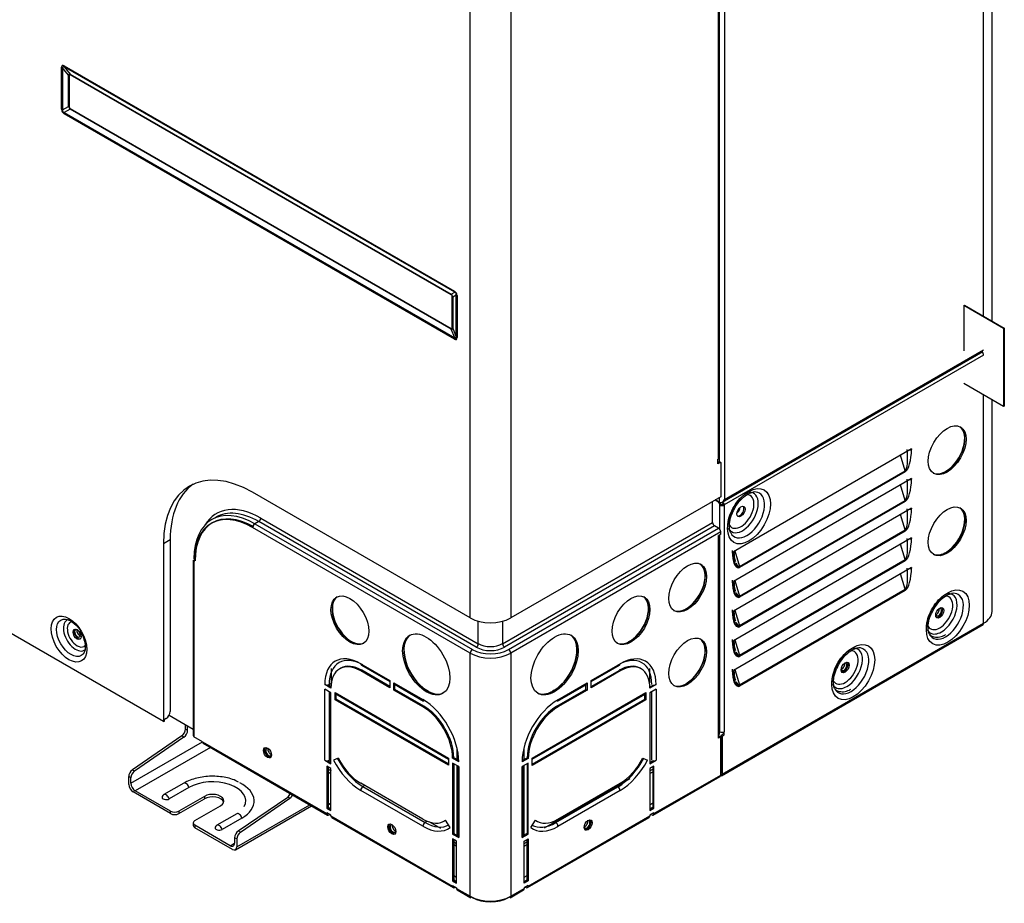
# Model space of a CAD drawing. Units: millimetres. Extents: x 0 to 8609, y 0 to 6140.
# Drawn here: x 4244 to 4538, y 4182 to 4446 of the extents above; entities that cross this region are included whole.
import ezdxf

# ---------------------------------------------------------------- set-up
doc = ezdxf.new("R2010")
doc.units = ezdxf.units.MM
doc.layers.add('LG-Product', color=3, linetype='CONTINUOUS')

msp = doc.modelspace()

# ---------------------------------------------------------------- linework, layer by layer
at = {"layer": 'LG-Product'}
for p, q in [((4534.65, 4355.74), (4534.65, 5006.25)), ((4532.14, 4357.18), (4532.14, 5002.75)), ((4453.14, 4314.86), (4453.14, 4957.98)), ((4453.19, 4313.66), (4453.19, 4958.01)), ((4454.65, 4958.01), (4454.65, 4302.35)), ((4452.87, 4314.49), (4452.87, 4957.08)), ((4378.61, 4266.95), (4378.61, 4921.2)), ((4390.73, 4921.2), (4390.73, 4266.95)), ((4256.45, 4419.03), (4256.45, 4431.59)), ((4258.5, 4429.24), (4256.76, 4431.45)), ((4256.76, 4431.45), (4256.76, 4418.89)), ((4257.22, 4432.03), (4373.95, 4364.64)), ((4257.25, 4431.73), (4258.99, 4429.53)), ((4373.98, 4364.34), (4257.25, 4431.73)), ((4258.5, 4419.9), (4258.5, 4429.24)), ((4258.72, 4429.15), (4258.72, 4419.8)), ((4258.99, 4429.53), (4372.94, 4363.74)), ((4372.96, 4363.53), (4259.01, 4429.31)), ((4256.76, 4418.89), (4258.5, 4419.9)), ((4258.99, 4419.05), (4257.25, 4418.05)), ((4372.94, 4353.26), (4258.99, 4419.05)), ((4259.01, 4419.29), (4372.96, 4353.5)), ((4373.95, 4350.32), (4257.22, 4417.71)), ((4257.25, 4418.05), (4373.98, 4350.66)), ((4372.94, 4363.74), (4373.98, 4364.34)), ((4374.47, 4363.49), (4373.42, 4362.89)), ((4374.47, 4350.94), (4374.47, 4363.49)), ((4374.71, 4363.32), (4374.71, 4350.76)), ((4373.25, 4353.67), (4373.25, 4363.02)), ((4373.42, 4362.89), (4373.42, 4353.54)), ((4526.2, 4360.38), (4526.4, 4360.49)), ((4526.2, 4360.38), (4526.2, 4346.81)), ((4538.12, 4353.49), (4526.2, 4360.38)), ((4526.4, 4360.49), (4538.32, 4353.61)), ((4373.98, 4350.66), (4372.94, 4353.26)), ((4373.42, 4353.54), (4374.47, 4350.94)), ((4538.32, 4353.61), (4538.12, 4353.49)), ((4538.12, 4353.49), (4538.12, 4330.17)), ((4538.32, 4353.61), (4538.32, 4330.28)), ((4453.92, 4301.59), (4531.93, 4346.62)), ((4532.14, 4345.51), (4454.57, 4300.72)), ((4454.65, 4302.35), (4532.14, 4347.09)), ((4538.12, 4330.17), (4526.2, 4337.05)), ((4532.14, 4265.36), (4532.14, 4333.62)), ((4534.65, 4268.86), (4534.65, 4332.17)), ((4538.32, 4330.28), (4538.12, 4330.17)), ((4510.56, 4317.47), (4457.31, 4286.72)), ((4510.56, 4317.47), (4510.56, 4317.3)), ((4452.87, 4314.49), (4452.71, 4314.4)), ((4452.71, 4313), (4452.71, 4314.4)), ((4452.71, 4313.42), (4453.15, 4313.67)), ((4453.52, 4313.46), (4452.71, 4313)), ((4453.15, 4313.67), (4453.52, 4313.46)), ((4453.52, 4313.46), (4453.52, 4303.2)), ((4508.66, 4310.96), (4507.28, 4315.57)), ((4523.59, 4313.08), (4523.5, 4313.12)), ((4523.91, 4313.64), (4523.99, 4313.59)), ((4459.12, 4282.37), (4508.66, 4310.96)), ((4508.7, 4310.65), (4459.17, 4282.05)), ((4520.35, 4310.59), (4520.39, 4310.53)), ((4520.52, 4310.63), (4520.6, 4310.59)), ((4521.13, 4310.98), (4521.21, 4310.94)), ((4522.68, 4312.11), (4522.6, 4312.15)), ((4522.92, 4312.34), (4522.84, 4312.39)), ((4510.56, 4308.6), (4457.31, 4277.86)), ((4510.56, 4308.6), (4510.56, 4308.44)), ((4378.61, 4266.95), (4313.56, 4304.51)), ((4508.66, 4302.1), (4507.28, 4306.71)), ((4453.52, 4303.2), (4390.73, 4266.95)), ((4451.09, 4295.5), (4451.09, 4301.8)), ((4452.63, 4301.84), (4451.89, 4302.26)), ((4451.89, 4302.26), (4453.19, 4301.51)), ((4453.19, 4301.51), (4453.19, 4303.02)), ((4453.81, 4301.53), (4453.92, 4301.47)), ((4459.12, 4273.5), (4508.66, 4302.1)), ((4508.7, 4301.78), (4459.17, 4273.19)), ((4453.27, 4300.72), (4453.6, 4300.91)), ((4453.27, 4293.37), (4453.27, 4300.72)), ((4454.57, 4300.72), (4454.24, 4300.91)), ((4454.57, 4300.72), (4454.57, 4232.93)), ((4510.56, 4299.74), (4457.31, 4269)), ((4510.56, 4299.74), (4510.56, 4299.57)), ((4302.53, 4297.02), (4301.36, 4296.35)), ((4315.39, 4295.75), (4314.21, 4295.07)), ((4380.43, 4258.2), (4315.39, 4295.75)), ((4315.99, 4296.8), (4381.03, 4259.25)), ((4388.31, 4259.25), (4451.09, 4295.5)), ((4508.66, 4293.24), (4507.28, 4297.84)), ((4526.48, 4297.34), (4526.48, 4295.14)), ((4378.61, 4256.4), (4313.57, 4293.95)), ((4314.21, 4295.07), (4379.26, 4257.52)), ((4451.7, 4294.45), (4388.91, 4258.2)), ((4390.08, 4257.52), (4452.87, 4293.77)), ((4453.52, 4292.65), (4390.73, 4256.4)), ((4452.87, 4293.77), (4451.7, 4294.45)), ((4453.52, 4292), (4453.52, 4292.65)), ((4459.12, 4264.64), (4508.66, 4293.24)), ((4508.7, 4292.92), (4459.17, 4264.32)), ((4288.92, 4290.28), (4286.9, 4289.11)), ((4288.92, 4290.28), (4288.92, 4238.96)), ((4453.52, 4292), (4452.87, 4291.62)), ((4452.87, 4290.69), (4452.87, 4291.62)), ((4452.87, 4231.95), (4452.87, 4290.69)), ((4453.14, 4232.33), (4453.14, 4291.06)), ((4453.27, 4232.93), (4453.27, 4291.86)), ((4510.56, 4290.88), (4457.31, 4260.13)), ((4510.56, 4290.88), (4510.56, 4290.71)), ((4525.61, 4292.12), (4525.53, 4292.17)), ((4525.63, 4292.16), (4525.57, 4292.26)), ((4286.9, 4289.11), (4286.9, 4235.93)), ((4457.31, 4286.56), (4457.31, 4286.72)), ((4457.75, 4286.97), (4459.12, 4282.37)), ((4508.66, 4284.37), (4507.28, 4288.98)), ((4521.13, 4286.72), (4521.21, 4286.68)), ((4523.4, 4288.6), (4523.32, 4288.65)), ((4523.82, 4289.1), (4523.74, 4289.15)), ((4295.76, 4284.2), (4295.76, 4231.76)), ((4296.03, 4283.83), (4296.03, 4231.39)), ((4459.12, 4255.77), (4508.66, 4284.37)), ((4508.7, 4284.06), (4459.17, 4255.46)), ((4520.36, 4286.31), (4520.4, 4286.25)), ((4520.52, 4286.37), (4520.6, 4286.33)), ((4510.56, 4282.01), (4457.31, 4251.27)), ((4510.56, 4282.01), (4510.56, 4281.85)), ((4457.31, 4277.69), (4457.31, 4277.86)), ((4457.75, 4278.11), (4459.12, 4273.5)), ((4508.66, 4275.51), (4507.28, 4280.12)), ((4459.12, 4246.91), (4508.66, 4275.51)), ((4508.7, 4275.19), (4459.17, 4246.59)), ((4442.83, 4269.54), (4442.87, 4269.48)), ((4442.99, 4269.6), (4443.51, 4269.9)), ((4443.07, 4269.55), (4442.99, 4269.6)), ((4442.99, 4269.6), (4442.99, 4269.6)), ((4443.07, 4269.55), (4443.59, 4269.86)), ((4443.07, 4269.55), (4443.07, 4269.55)), ((4443.63, 4269.88), (4443.55, 4269.93)), ((4457.31, 4268.83), (4457.31, 4269)), ((4457.75, 4269.25), (4459.12, 4264.64)), ((4381.03, 4259.25), (4381.03, 4265.97)), ((4388.31, 4265.97), (4388.31, 4259.25)), ((4286.9, 4235.93), (4238.01, 4264.15)), ((4453.73, 4219.78), (4531.95, 4264.94)), ((4453.92, 4220.2), (4532.14, 4265.36)), ((4342.67, 4260.08), (4342.75, 4260.13)), ((4342.67, 4260.08), (4343.27, 4259.74)), ((4342.75, 4260.13), (4343.36, 4259.78)), ((4426.58, 4260.13), (4426.14, 4259.87)), ((4426.22, 4259.83), (4426.66, 4260.08)), ((4426.74, 4260.23), (4426.82, 4260.18)), ((4457.31, 4259.96), (4457.31, 4260.13)), ((4457.75, 4260.38), (4459.12, 4255.77)), ((4343.28, 4259.73), (4343.36, 4259.78)), ((4343.52, 4259.72), (4343.48, 4259.66)), ((4426.03, 4259.75), (4425.99, 4259.81)), ((4426.14, 4259.87), (4426.22, 4259.83)), ((4426.14, 4259.87), (4426.14, 4259.87)), ((4426.22, 4259.83), (4426.22, 4259.82)), ((4378.61, 4183.72), (4378.61, 4256.4)), ((4390.73, 4256.4), (4390.73, 4183.72)), ((4337.12, 4247.59), (4337.12, 4251.81)), ((4337.12, 4247.58), (4337.12, 4251.81)), ((4339.92, 4251.91), (4339.6, 4251.72)), ((4345.88, 4253.24), (4354.57, 4248.23)), ((4346.21, 4251.29), (4345.88, 4251.1)), ((4346.07, 4252.83), (4354.57, 4247.92)), ((4354.57, 4246.46), (4346.21, 4251.29)), ((4414.77, 4248.21), (4423.46, 4253.23)), ((4414.77, 4247.9), (4423.27, 4252.81)), ((4414.77, 4246.44), (4423.13, 4251.27)), ((4423.13, 4251.27), (4423.46, 4251.08)), ((4429.74, 4251.7), (4429.42, 4251.89)), ((4432.22, 4251.8), (4432.22, 4247.57)), ((4432.22, 4251.79), (4432.22, 4247.57)), ((4457.31, 4251.1), (4457.31, 4251.27)), ((4457.75, 4251.52), (4459.12, 4246.91)), ((4354.57, 4246.08), (4345.88, 4251.1)), ((4423.46, 4251.08), (4414.77, 4246.07)), ((4336.99, 4245.97), (4335.14, 4247.04)), ((4336.99, 4244.55), (4335.14, 4245.62)), ((4335.14, 4224.4), (4335.14, 4245.62)), ((4337, 4246.34), (4336.02, 4246.9)), ((4336.43, 4247.04), (4337.09, 4247.42)), ((4354.57, 4248.23), (4354.57, 4246.08)), ((4355.78, 4247.53), (4364.47, 4242.51)), ((4355.78, 4245.38), (4355.78, 4247.53)), ((4356.1, 4245.57), (4355.78, 4245.38)), ((4364.47, 4240.37), (4355.78, 4245.38)), ((4355.97, 4247.11), (4364.66, 4242.1)), ((4356.1, 4245.57), (4356.1, 4247.03)), ((4364.79, 4240.56), (4356.1, 4245.57)), ((4403.91, 4245.41), (4403.99, 4245.37)), ((4404.55, 4240.54), (4413.23, 4245.55)), ((4404.68, 4242.08), (4413.37, 4247.09)), ((4404.87, 4242.5), (4413.56, 4247.51)), ((4413.56, 4245.37), (4404.87, 4240.35)), ((4413.23, 4245.55), (4413.23, 4247.02)), ((4413.23, 4245.55), (4413.56, 4245.37)), ((4413.56, 4247.51), (4413.56, 4245.37)), ((4414.77, 4246.07), (4414.77, 4248.21)), ((4434.2, 4247.02), (4432.34, 4245.95)), ((4432.34, 4246.32), (4433.32, 4246.89)), ((4434.2, 4245.62), (4432.34, 4244.55)), ((4434.2, 4245.62), (4434.2, 4224.4)), ((4442.79, 4247.12), (4442.83, 4247.06)), ((4442.95, 4247.18), (4443.52, 4247.51)), ((4443.03, 4247.14), (4442.95, 4247.18)), ((4442.95, 4247.18), (4442.95, 4247.18)), ((4443.03, 4247.14), (4443.6, 4247.46)), ((4443.03, 4247.14), (4443.03, 4247.14)), ((4443.63, 4247.49), (4443.55, 4247.54)), ((4336.43, 4244.88), (4336.43, 4224.4)), ((4336.99, 4223.32), (4336.99, 4244.55)), ((4338.21, 4242.5), (4338.21, 4244.64)), ((4338.21, 4244.64), (4372.14, 4225.05)), ((4338.53, 4242.68), (4338.21, 4242.5)), ((4372.14, 4222.9), (4338.21, 4242.5)), ((4338.4, 4244.23), (4372.14, 4224.74)), ((4338.53, 4242.68), (4338.53, 4244.15)), ((4372.14, 4223.28), (4338.53, 4242.68)), ((4365.5, 4245.27), (4365.58, 4245.32)), ((4365.5, 4245.27), (4366.1, 4244.92)), ((4366.19, 4244.97), (4365.58, 4245.32)), ((4366.1, 4244.92), (4366.19, 4244.97)), ((4366.34, 4244.91), (4366.3, 4244.84)), ((4397.19, 4225), (4431.13, 4244.6)), ((4397.19, 4224.69), (4430.94, 4244.18)), ((4397.19, 4223.23), (4430.81, 4242.64)), ((4431.13, 4242.45), (4397.19, 4222.86)), ((4403.2, 4244.93), (4403.16, 4244.99)), ((4403.76, 4245.32), (4403.32, 4245.06)), ((4403.32, 4245.06), (4403.4, 4245.01)), ((4403.32, 4245.06), (4403.32, 4245.05)), ((4403.4, 4245.01), (4403.4, 4245.01)), ((4430.81, 4242.64), (4430.81, 4244.1)), ((4430.81, 4242.64), (4431.13, 4242.45)), ((4431.13, 4244.6), (4431.13, 4242.45)), ((4432.34, 4244.55), (4432.34, 4223.32)), ((4432.91, 4224.4), (4432.91, 4244.88)), ((4364.79, 4240.56), (4364.47, 4240.37)), ((4404.55, 4240.54), (4404.87, 4240.35)), ((4287.7, 4236.86), (4287.22, 4236.58)), ((4287.22, 4236.11), (4287.22, 4236.58)), ((4295.76, 4233.6), (4288.56, 4237.76)), ((4286.9, 4235.93), (4287.22, 4236.11)), ((4293.48, 4233.72), (4293.48, 4234.92)), ((4293.48, 4233.72), (4294.13, 4233.34)), ((4294.13, 4233.34), (4294.13, 4234.54)), ((4292.38, 4231.69), (4277.61, 4221.54)), ((4293.03, 4231.32), (4278.26, 4221.16)), ((4293.03, 4231.32), (4292.38, 4231.69)), ((4298.62, 4229.9), (4296.03, 4231.39)), ((4452.87, 4231.02), (4452.87, 4231.95)), ((4453.19, 4231.58), (4452.87, 4231.39)), ((4453.52, 4231.39), (4452.87, 4231.02)), ((4453.27, 4232.93), (4453.14, 4233.01)), ((4453.19, 4231.58), (4453.52, 4231.39)), ((4453.52, 4219.96), (4453.52, 4231.39)), ((4454.24, 4232.19), (4453.6, 4231.81)), ((4453.92, 4231.63), (4453.6, 4231.81)), ((4453.6, 4231.81), (4453.6, 4220.38)), ((4453.92, 4231.63), (4454.57, 4232)), ((4453.92, 4231.63), (4453.92, 4220.2)), ((4454.24, 4232.81), (4454.24, 4232.19)), ((4454.57, 4232), (4454.24, 4232.19)), ((4454.57, 4232), (4454.57, 4232.93)), ((4277.16, 4217.52), (4298.61, 4229.9)), ((4300.93, 4228.25), (4278.45, 4215.28)), ((4298.62, 4229.9), (4335.78, 4208.44)), ((4298.81, 4229.48), (4335.97, 4208.02)), ((4374.69, 4224.58), (4374.69, 4228.04)), ((4374.69, 4224.58), (4374.69, 4228.03)), ((4394.65, 4228.02), (4394.65, 4224.56)), ((4394.65, 4228.02), (4394.65, 4224.56)), ((4336.43, 4224.4), (4336.99, 4224.72)), ((4339.13, 4225.03), (4337.72, 4224.45)), ((4372.14, 4225.05), (4372.14, 4222.9)), ((4373.68, 4225.16), (4373.36, 4224.97)), ((4375.22, 4223.9), (4373.36, 4224.97)), ((4374.98, 4224.41), (4373.68, 4225.16)), ((4395.98, 4224.96), (4394.12, 4223.88)), ((4394.36, 4224.39), (4395.66, 4225.14)), ((4395.66, 4225.14), (4395.98, 4224.96)), ((4397.19, 4222.86), (4397.19, 4225)), ((4430.21, 4224.99), (4431.62, 4224.41)), ((4453.52, 4226.12), (4453.6, 4226.17)), ((4453.52, 4224.85), (4453.6, 4224.89)), ((4335.14, 4224.4), (4336.99, 4223.32)), ((4335.78, 4222.62), (4335.78, 4210.03)), ((4336.99, 4221.92), (4335.78, 4222.62)), ((4336.02, 4224.26), (4336.99, 4223.7)), ((4336.11, 4222.44), (4336.11, 4210.21)), ((4336.99, 4209.33), (4336.99, 4221.92)), ((4373.36, 4223.56), (4373.36, 4202.33)), ((4375.22, 4222.48), (4373.36, 4223.56)), ((4373.68, 4223.37), (4373.68, 4202.52)), ((4374.69, 4201.93), (4374.69, 4222.79)), ((4374.69, 4201.93), (4374.69, 4222.79)), ((4374.95, 4222.64), (4374.95, 4201.63)), ((4375.22, 4222.48), (4375.22, 4201.26)), ((4395.98, 4223.56), (4394.12, 4222.48)), ((4394.12, 4201.26), (4394.12, 4222.48)), ((4394.39, 4201.63), (4394.39, 4222.64)), ((4394.65, 4222.79), (4394.65, 4201.93)), ((4394.65, 4222.79), (4394.65, 4201.93)), ((4395.66, 4223.37), (4395.66, 4202.52)), ((4395.98, 4202.33), (4395.98, 4223.56)), ((4432.34, 4223.32), (4434.2, 4224.4)), ((4433.32, 4224.26), (4432.34, 4223.7)), ((4433.56, 4222.62), (4432.34, 4221.92)), ((4432.34, 4221.92), (4432.34, 4209.33)), ((4433.23, 4222.44), (4433.23, 4210.21)), ((4433.56, 4210.03), (4433.56, 4222.62)), ((4453.6, 4221.97), (4453.52, 4221.92)), ((4277.16, 4219.14), (4276.51, 4219.51)), ((4276.51, 4217.14), (4276.51, 4219.51)), ((4277.16, 4217.52), (4277.16, 4219.14)), ((4277.61, 4221.54), (4278.26, 4221.16)), ((4336.11, 4221.69), (4337, 4221.18)), ((4336.11, 4220.94), (4336.99, 4220.43)), ((4432.34, 4221.18), (4433.23, 4221.69)), ((4432.34, 4220.43), (4433.23, 4220.94)), ((4433.37, 4208.02), (4453.33, 4219.55)), ((4433.56, 4208.44), (4453.52, 4219.96)), ((4453.52, 4220.34), (4453.6, 4220.39)), ((4453.52, 4220.18), (4453.6, 4220.38)), ((4292.97, 4217.54), (4287.05, 4214.12)), ((4294.53, 4216.26), (4288.61, 4212.84)), ((4364.47, 4206.81), (4345.88, 4217.54)), ((4347.1, 4216.84), (4346.53, 4216.51)), ((4346.53, 4216.51), (4365.11, 4205.78)), ((4426.31, 4218.81), (4400.72, 4204.04)), ((4404.22, 4205.74), (4422.81, 4216.47)), ((4404.87, 4206.76), (4423.46, 4217.49)), ((4422.53, 4216.63), (4422.81, 4216.47)), ((4289.04, 4208.42), (4277.81, 4214.9)), ((4289.04, 4209.16), (4278.45, 4215.28)), ((4299.14, 4213.6), (4291.46, 4209.16)), ((4299.14, 4213.6), (4299.14, 4212.85)), ((4309.28, 4203.25), (4324.06, 4213.4)), ((4309.93, 4202.87), (4324.71, 4213.03)), ((4324.71, 4213.03), (4324.06, 4213.4)), ((4364.47, 4204.66), (4345.88, 4215.39)), ((4423.46, 4215.35), (4404.87, 4204.62)), ((4291.46, 4208.42), (4299.14, 4212.85)), ((4296.31, 4206.37), (4303.99, 4210.8)), ((4308.46, 4197.64), (4331.2, 4210.78)), ((4308.83, 4198.48), (4330.67, 4211.09)), ((4336.11, 4210.21), (4335.78, 4210.03)), ((4335.78, 4210.03), (4336.99, 4209.33)), ((4336.11, 4211.61), (4336.99, 4211.1)), ((4336.11, 4210.34), (4336.99, 4209.83)), ((4336.11, 4210.21), (4336.99, 4209.7)), ((4432.34, 4211.1), (4433.23, 4211.61)), ((4432.34, 4209.83), (4433.23, 4210.34)), ((4433.23, 4210.21), (4432.34, 4209.7)), ((4432.34, 4209.33), (4433.56, 4210.03)), ((4433.23, 4210.21), (4433.56, 4210.03)), ((4289.04, 4208.42), (4289.04, 4209.16)), ((4291.46, 4209.16), (4291.46, 4208.42)), ((4308.81, 4208.39), (4302.89, 4204.97)), ((4310.37, 4207.11), (4304.45, 4203.7)), ((4336.99, 4207.93), (4335.78, 4208.63)), ((4335.78, 4208.63), (4335.78, 4208.44)), ((4336.43, 4208.07), (4336.59, 4208.16)), ((4336.99, 4207.74), (4336.99, 4207.93)), ((4336.99, 4207.74), (4373.35, 4186.75)), ((4337.18, 4207.32), (4373.54, 4186.33)), ((4395.79, 4186.33), (4432.15, 4207.32)), ((4395.98, 4186.75), (4432.34, 4207.74)), ((4433.56, 4208.63), (4432.34, 4207.93)), ((4432.34, 4207.93), (4432.34, 4207.74)), ((4432.91, 4208.07), (4432.75, 4208.16)), ((4433.56, 4208.44), (4433.56, 4208.63)), ((4295.81, 4205.67), (4295.81, 4204.92)), ((4306.89, 4198.85), (4296.31, 4204.97)), ((4296.31, 4204.97), (4296.31, 4204.22)), ((4307.54, 4197.73), (4296.31, 4204.22)), ((4365.78, 4206.17), (4365.11, 4205.78)), ((4369.84, 4203.99), (4366.53, 4205.9)), ((4370.75, 4206.19), (4371.08, 4206.37)), ((4371.08, 4206.37), (4371.24, 4206.47)), ((4372.64, 4204.29), (4371.22, 4206.5)), ((4396.7, 4204.24), (4398.12, 4206.46)), ((4398.1, 4206.43), (4398.26, 4206.33)), ((4398.26, 4206.33), (4398.59, 4206.14)), ((4403.94, 4205.9), (4404.22, 4205.74)), ((4308.19, 4201.22), (4308.19, 4199.6)), ((4308.83, 4200.85), (4308.19, 4201.22)), ((4309.28, 4203.25), (4309.93, 4202.87)), ((4373.68, 4202.52), (4373.36, 4202.33)), ((4373.36, 4202.33), (4375.22, 4201.26)), ((4373.68, 4202.52), (4374.95, 4201.79)), ((4394.12, 4201.26), (4395.98, 4202.33)), ((4395.66, 4202.52), (4394.39, 4201.79)), ((4395.66, 4202.52), (4395.98, 4202.33)), ((4306.89, 4198.85), (4308.19, 4199.6)), ((4308.83, 4200.85), (4308.83, 4198.48)), ((4374.57, 4200.23), (4373.36, 4200.93)), ((4373.36, 4200.93), (4373.36, 4188.33)), ((4373.68, 4200.74), (4373.68, 4188.52)), ((4373.68, 4200), (4374.57, 4199.48)), ((4373.68, 4199.25), (4374.57, 4198.74)), ((4374.57, 4187.63), (4374.57, 4200.23)), ((4394.77, 4200.23), (4395.98, 4200.93)), ((4394.77, 4187.63), (4394.77, 4200.23)), ((4394.77, 4199.48), (4395.66, 4200)), ((4394.77, 4198.74), (4395.66, 4199.25)), ((4395.66, 4188.52), (4395.66, 4200.74)), ((4395.98, 4200.93), (4395.98, 4188.33)), ((4373.68, 4189.92), (4374.57, 4189.41)), ((4394.77, 4189.41), (4395.66, 4189.92)), ((4373.35, 4186.94), (4374.56, 4186.24)), ((4373.35, 4186.94), (4373.35, 4186.75)), ((4373.68, 4188.52), (4373.36, 4188.33)), ((4373.36, 4188.33), (4374.57, 4187.63)), ((4373.68, 4188.65), (4374.57, 4188.13)), ((4373.68, 4188.52), (4374.57, 4188.01)), ((4374.15, 4186.46), (4374, 4186.37)), ((4374.15, 4186.46), (4374.15, 4186.47)), ((4394.77, 4188.13), (4395.66, 4188.65)), ((4394.77, 4188.01), (4395.66, 4188.52)), ((4395.98, 4188.33), (4394.77, 4187.63)), ((4395.98, 4186.93), (4394.77, 4186.24)), ((4395.17, 4186.47), (4395.34, 4186.37)), ((4395.66, 4188.52), (4395.98, 4188.33)), ((4395.98, 4186.75), (4395.98, 4186.93)), ((4374.56, 4186.24), (4374.56, 4186.05)), ((4374.56, 4186.05), (4378.61, 4183.72)), ((4374.75, 4185.63), (4378.8, 4183.3)), ((4390.54, 4183.3), (4394.58, 4185.63)), ((4390.73, 4183.72), (4394.77, 4186.05)), ((4394.77, 4186.24), (4394.77, 4186.05))]:
    msp.add_line(p, q, dxfattribs=at)
for centre in [(4287.72, 4212.96), (4303.56, 4203.81)]:
    msp.add_arc(centre, 1.34, 120, 153.705, dxfattribs=at)
for centre, major_axis, ratio, start_param, end_param in [((4269.48, 4409.91), (-12.83, 22.23), 0.100242, 6.111275, 6.455095), ((4257.59, 4432.24), (-1.6, 0), 0.57735, 0.785398, 1.029744), ((4270.61, 4410.56), (-13.81, 21.34), 0.064793, 6.107979, 6.451799), ((4258.35, 4432.68), (0.8, 1.39), 0.57735, 2.356194, 2.600541), ((4262.92, 4420.34), (-4.22, 9.19), 0.162389, 6.126495, 6.470315), ((4257.91, 4428.68), (-1.14, 0), 0.57735, 3.926991, 4.171337), ((4263.73, 4420.81), (-4.94, 8.55), 0.100242, 6.111275, 6.455095), ((4258.2, 4428.85), (-0.571, -0.99), 0.57735, 2.356194, 2.600541), ((4257.59, 4419.69), (-1.6, 0), 0.57735, 0.785398, 1.029744), ((4269.48, 4425.67), (12.83, 7.41), 0.300725, 2.969683, 3.313503), ((4257.91, 4419.33), (-1.14, 0), 0.57735, 3.926991, 4.171337), ((4262.92, 4421.89), (4.24, 2.45), 0.583555, 2.969683, 3.313503), ((4263.73, 4422.35), (4.94, 2.85), 0.300725, 2.969683, 3.313503), ((4258.2, 4418.82), (-0.571, -0.99), 0.57735, 2.111848, 2.356194), ((4270.61, 4426.33), (13.81, 7.97), 0.17916, 2.969683, 3.313503), ((4258.35, 4418.37), (-0.8, -1.39), 0.57735, 5.253441, 5.497787), ((4372.15, 4363.06), (-0.571, -0.99), 0.57735, 2.356194, 2.600541), ((4367.44, 4360), (5.83, 3.37), 0.424284, 6.111275, 6.455095), ((4368.24, 4360.46), (4.94, 2.85), 0.300725, 6.111275, 6.455095), ((4375.08, 4365.29), (-0.8, -1.39), 0.57735, 5.497787, 5.742133), ((4361.68, 4356.68), (12.83, 7.41), 0.300725, 6.111275, 6.455095), ((4362.81, 4357.33), (11.58, 6.69), 0.213628, 6.111275, 6.455095), ((4375.84, 4363.97), (-1.6, 0), 0.57735, 0.541052, 0.785398), ((4372.45, 4362.55), (-1.14, 0), 0.57735, 3.682645, 3.926991), ((4367.44, 4361.54), (-5.85, 8.25), 0.162389, 2.954463, 3.298283), ((4372.15, 4353.03), (-0.571, -0.99), 0.57735, 2.111848, 2.356194), ((4368.24, 4362.01), (-4.94, 8.55), 0.100242, 2.969683, 3.313503), ((4372.45, 4353.2), (-1.14, 0), 0.57735, 3.682645, 3.926991), ((4361.68, 4372.44), (-12.83, 22.23), 0.100242, 2.969683, 3.313503), ((4375.08, 4350.97), (0.8, 1.39), 0.57735, 2.111848, 2.356194), ((4362.81, 4373.1), (-11.58, 22.64), 0.064793, 2.972979, 3.316799), ((4375.84, 4351.41), (-1.6, 0), 0.57735, 0.541052, 0.785398), ((4531.49, 4345.88), (0.457, -0.792), 0.57735, 0.785398, 2.055531), ((4520.83, 4317.33), (-4, -6.93), 0.57735, 0.838995, 3.091042), ((4520.91, 4317.28), (-4, -6.93), 0.57735, 0.838995, 3.101142), ((4517.35, 4320.97), (7.37, -12.77), 0.57735, 1.28393, 1.308647), ((4508.06, 4316.6), (-0.47, 5.68), 0.223267, 3.246778, 4.817574), ((4508.7, 4316.23), (0.39, 5.68), 0.319848, 3.353597, 4.924393), ((4509.92, 4317.67), (-0.914, 0), 0.57735, 1.672126, 2.356194), ((4452.22, 4314.86), (0.914, 0), 0.57735, 5.497787, 6.28318), ((4508.06, 4311.02), (-0.457, 0.792), 0.57735, 3.926991, 4.321782), ((4520.83, 4317.33), (-4, -6.93), 0.57735, 0.050481, 0.731801), ((4520.91, 4317.28), (-4, -6.93), 0.57735, 0.040382, 0.731801), ((4520.83, 4317.33), (4, 6.93), 0.57735, 3.873394, 3.980588), ((4313.56, 4273.72), (-18.86, 32.66), 0.57735, 5.497787, 7.068583), ((4508.06, 4307.74), (-0.47, 5.68), 0.223267, 3.246778, 4.817574), ((4508.7, 4307.36), (0.39, 5.68), 0.319848, 3.353597, 4.924393), ((4509.92, 4308.81), (-0.914, 0), 0.57735, 1.672126, 2.356194), ((4315.58, 4274.88), (18.86, -32.66), 0.57735, 3.195172, 3.926991), ((4460.07, 4298.48), (-3.32, -5.74), 0.57735, 0, 3.502874), ((4461.33, 4297.75), (3.76, 6.52), 0.57735, 3.92699, 6.283185), ((4461.33, 4297.75), (3.76, 6.52), 0.57735, 0, 0.445417), ((4452.63, 4301.09), (0.457, -0.792), 0.57735, 0.785398, 2.356194), ((4453.92, 4302.77), (0.73, 1.26), 0.57735, 3.141593, 4.712389), ((4452.95, 4301.28), (-0.457, 0.792), 0.57735, 3.926991, 4.589815), ((4453.92, 4301.09), (-0.229, 0.396), 0.57735, 3.926991, 5.497787), ((4453.92, 4301.09), (0.457, -0.792), 0.57735, 0.785398, 2.055531), ((4459.58, 4298.76), (2.75, 4.77), 0.57735, 2.828318, 6.283185), ((4459.58, 4298.76), (2.75, 4.77), 0.57735, 0, 0.318971), ((4508.06, 4302.16), (-0.457, 0.792), 0.57735, 3.926991, 4.321782), ((4313.89, 4273.89), (-12.4, 21.48), 0.57735, 5.497787, 7.068583), ((4315.99, 4275.11), (-13.28, 23.01), 0.57735, 5.497787, 6.592142), ((4315.39, 4274.76), (12.86, -22.27), 0.57735, 2.356194, 3.141593), ((4453.92, 4301.09), (-0.914, 0), 0.57735, 0.785398, 2.356194), ((4453.92, 4301.09), (0.457, 0), 0.57735, 3.926991, 5.497787), ((4458.44, 4299.41), (0.6, 1.04), 0.57735, 3.871528, 5.553269), ((4459.25, 4298.95), (-0.86, -1.48), 0.57735, 0.785402, 2.951813), ((4508.06, 4298.87), (-0.47, 5.68), 0.223267, 3.246778, 4.817574), ((4508.7, 4298.5), (0.39, 5.68), 0.319848, 3.353597, 4.924393), ((4509.92, 4299.95), (-0.914, 0), 0.57735, 1.672126, 2.356194), ((4520.83, 4293.07), (-4, -6.93), 0.57735, 0.838995, 3.091042), ((4520.91, 4293.02), (-4, -6.93), 0.57735, 0.838995, 3.101142), ((4314.21, 4274.08), (-12.86, 22.27), 0.57735, 5.497787, 7.068583), ((4313.57, 4273.71), (12.4, -21.48), 0.57735, 2.356194, 3.926991), ((4315.39, 4296.45), (-0.429, -0.742), 0.57735, 0.785398, 2.356194), ((4451.7, 4295.15), (0.429, -0.742), 0.57735, 3.926991, 5.497787), ((4459.25, 4298.95), (-0.86, -1.48), 0.57735, 0.189778, 0.785402), ((4314.21, 4294.33), (-0.457, -0.792), 0.57735, 3.926991, 5.497787), ((4452.87, 4293.02), (-0.457, 0.792), 0.57735, 3.926991, 5.497787), ((4460.07, 4298.48), (-3.32, -5.74), 0.57735, 5.921903, 6.283185), ((4508.06, 4293.29), (-0.457, 0.792), 0.57735, 3.926991, 4.321782), ((4452.22, 4291.06), (-0.914, 0), 0.57735, 2.356194, 3.926991), ((4461.33, 4297.75), (3.76, 6.52), 0.57735, 2.788457, 3.92699), ((4508.06, 4290.01), (-0.47, 5.68), 0.223267, 3.246778, 4.817574), ((4508.7, 4289.64), (0.39, 5.68), 0.319848, 3.353597, 4.924393), ((4509.92, 4291.08), (-0.914, 0), 0.57735, 1.672126, 2.356194), ((4458.53, 4288), (-0.06, 5.68), 0.275254, 1.724663, 3.29546), ((4458.85, 4287.82), (0.39, 5.68), 0.319848, 1.7828, 3.353597), ((4456.67, 4286.93), (0.914, 0), 0.57735, 5.497787, 6.181875), ((4459.17, 4287.63), (0.39, 5.68), 0.319848, 1.7828, 3.353597), ((4520.83, 4293.07), (4, 6.93), 0.57735, 3.873394, 3.980588), ((4296.68, 4284.2), (0.914, 0), 0.57735, 3.141598, 3.926991), ((4508.06, 4284.43), (-0.457, 0.792), 0.57735, 3.926991, 4.321782), ((4520.83, 4293.07), (4, 6.93), 0.57735, 3.192074, 3.873394), ((4520.91, 4293.02), (4, 6.93), 0.57735, 3.181975, 3.873394), ((4443.21, 4276.25), (4, 6.93), 0.57735, 3.980073, 6.232642), ((4443.29, 4276.2), (4, 6.93), 0.57735, 3.980073, 6.242741), ((4458.53, 4288), (-0.47, 5.68), 0.223267, 2.491424, 3.246778), ((4458.53, 4282.42), (-0.457, 0.792), 0.57735, 3.926991, 4.321782), ((4508.06, 4281.15), (-0.47, 5.68), 0.223267, 3.246778, 4.817574), ((4508.7, 4280.77), (0.39, 5.68), 0.319848, 3.353597, 4.924393), ((4509.92, 4282.22), (-0.914, 0), 0.57735, 1.672126, 2.356194), ((4458.53, 4279.14), (-0.06, 5.68), 0.275254, 1.724663, 3.29546), ((4458.85, 4278.95), (0.39, 5.68), 0.319848, 1.7828, 3.353597), ((4456.67, 4278.07), (0.914, 0), 0.57735, 5.497787, 6.181875), ((4459.17, 4278.77), (0.39, 5.68), 0.319848, 1.7828, 3.353597), ((4508.06, 4275.57), (-0.457, 0.792), 0.57735, 3.926991, 4.321782), ((4342.97, 4266.43), (-4, 6.93), 0.57735, 0.040444, 2.303113), ((4343.06, 4266.48), (-4, 6.93), 0.57735, 0.05055, 2.302597), ((4426.28, 4266.48), (4, 6.93), 0.57735, 3.980073, 6.232642), ((4426.36, 4266.43), (4, 6.93), 0.57735, 3.980073, 6.242741), ((4458.53, 4279.14), (-0.47, 5.68), 0.223267, 2.491424, 3.246778), ((4458.53, 4273.56), (-0.457, 0.792), 0.57735, 3.926991, 4.321782), ((4519.01, 4268.46), (2.75, 4.77), 0.57735, 3.926989, 6.283185), ((4519.5, 4268.18), (-3.32, -5.74), 0.57735, 0.785399, 3.502876), ((4520.76, 4267.45), (3.76, 6.52), 0.57735, 3.92699, 6.283185), ((4519.01, 4268.46), (2.75, 4.77), 0.57735, 0, 0.31514), ((4520.76, 4267.45), (3.76, 6.52), 0.57735, 0, 0.445417), ((4443.21, 4276.25), (4, 6.93), 0.57735, 3.192104, 3.887695), ((4443.29, 4276.2), (4, 6.93), 0.57735, 3.182011, 3.887695), ((4443.29, 4276.2), (4, 6.93), 0.57735, 3.887695, 3.980073), ((4458.53, 4270.28), (-0.06, 5.68), 0.275254, 1.724663, 3.29546), ((4458.85, 4270.09), (0.39, 5.68), 0.319848, 1.7828, 3.353597), ((4456.67, 4269.2), (0.914, 0), 0.57735, 5.497787, 6.181875), ((4518.04, 4269.02), (-0.61, -1.06), 0.57735, 0.554205, 2.587419), ((4518.68, 4268.65), (-0.61, -1.06), 0.57735, 0, 3.831749), ((4518.68, 4268.65), (0.86, 1.48), 0.57735, 3.926988, 6.093509), ((4260.63, 4261.77), (-2.59, 4.48), 0.57735, 0, 3.266762), ((4260.63, 4261.77), (-2.59, 4.48), 0.57735, 6.158017, 6.283185), ((4384.67, 4270.45), (8.57, 0), 0.57735, 3.926991, 5.497787), ((4459.17, 4269.9), (0.39, 5.68), 0.319848, 1.7828, 3.353597), ((4518.68, 4268.65), (-0.61, -1.06), 0.57735, 5.593029, 6.283185), ((4518.68, 4268.65), (0.86, 1.48), 0.57735, 3.331278, 3.927008), ((4526.08, 4268.86), (-8.57, 0), 0.57735, 2.356194, 3.141591), ((4261.08, 4262.03), (2.08, -3.59), 0.57735, 2.891545, 5.49779), ((4261.4, 4262.22), (-0.86, 1.48), 0.57735, 0.189666, 2.35619), ((4261.2, 4262.33), (0.61, -1.06), 0.57735, 2.117339, 6.283185), ((4261.85, 4262.71), (0.61, -1.06), 0.57735, 3.695798, 5.729012), ((4261.2, 4262.33), (0.61, -1.06), 0.57735, 0.785392, 1.877386), ((4458.53, 4270.28), (-0.47, 5.68), 0.223267, 2.491424, 3.246778), ((4458.53, 4264.7), (-0.457, 0.792), 0.57735, 3.926991, 4.321782), ((4519.5, 4268.18), (-3.32, -5.74), 0.57735, 5.921903, 6.283185), ((4519.01, 4268.46), (2.75, 4.77), 0.57735, 2.832044, 3.926989), ((4531.49, 4265.73), (-0.457, 0.792), 0.57735, 3.141598, 3.926991), ((4261.4, 4262.22), (-0.86, 1.48), 0.57735, 2.35619, 2.951925), ((4261.2, 4262.33), (0.61, -1.06), 0.57735, 0, 0.785392), ((4342.97, 4266.43), (-4, 6.93), 0.57735, 2.303113, 2.409276), ((4365.8, 4253.25), (-5, 8.66), 0.57735, 0.032368, 2.313324), ((4365.88, 4253.3), (-5, 8.66), 0.57735, 0.040438, 2.313324), ((4403.46, 4253.3), (5, 8.66), 0.57735, 3.970371, 6.242736), ((4403.54, 4253.25), (5, 8.66), 0.57735, 3.970371, 6.250851), ((4426.36, 4266.43), (4, 6.93), 0.57735, 3.901988, 3.980073), ((4443.21, 4253.86), (4, 6.93), 0.57735, 3.980588, 6.232635), ((4443.29, 4253.81), (4, 6.93), 0.57735, 3.980588, 6.242734), ((4458.53, 4261.41), (-0.06, 5.68), 0.275254, 1.724663, 3.29546), ((4458.85, 4261.22), (0.39, 5.68), 0.319848, 1.7828, 3.353597), ((4456.67, 4260.34), (0.914, 0), 0.57735, 5.497787, 6.181875), ((4520.76, 4267.45), (3.76, 6.52), 0.57735, 2.788457, 3.92699), ((4519.5, 4268.18), (-3.32, -5.74), 0.57735, 0, 0.785397), ((4261.08, 4262.03), (2.08, -3.59), 0.57735, 5.49779, 6.283185), ((4261.08, 4262.03), (2.08, -3.59), 0.57735, 0, 0.182608), ((4342.97, 4266.43), (-4, 6.93), 0.57735, 2.409276, 3.101188), ((4343.06, 4266.48), (-4, 6.93), 0.57735, 2.409792, 3.091111), ((4379.26, 4256.77), (-0.457, -0.792), 0.57735, 3.926991, 5.497787), ((4384.67, 4260.65), (-7.66, 0), 0.57735, 0.785398, 2.356194), ((4380.43, 4258.9), (-0.429, -0.742), 0.57735, 0.785398, 2.356194), ((4384.67, 4260.65), (6, 0), 0.57735, 3.926991, 5.497787), ((4384.67, 4261.35), (-5.14, 0), 0.57735, 0.785398, 2.356194), ((4388.91, 4258.9), (0.429, -0.742), 0.57735, 3.926991, 5.497787), ((4390.08, 4256.77), (0.457, -0.792), 0.57735, 0.785398, 2.356194), ((4426.28, 4266.48), (4, 6.93), 0.57735, 3.192084, 3.901988), ((4426.36, 4266.43), (4, 6.93), 0.57735, 3.181985, 3.901988), ((4459.17, 4261.04), (0.39, 5.68), 0.319848, 1.7828, 3.353597), ((4491.22, 4251.85), (-3.32, -5.74), 0.57735, 0.785399, 3.502876), ((4492.48, 4251.12), (3.76, 6.52), 0.57735, 3.92699, 6.283185), ((4490.73, 4252.13), (2.75, 4.77), 0.57735, 0, 0.31514), ((4492.48, 4251.12), (3.76, 6.52), 0.57735, 0, 0.445417), ((4345.88, 4240.84), (-7.6, 13.16), 0.57735, 5.497787, 7.068583), ((4346.53, 4241.21), (7.14, -12.37), 0.57735, 2.356194, 3.926991), ((4384.67, 4259.9), (8.57, 0), 0.57735, 3.926991, 5.497787), ((4422.81, 4241.19), (7.14, 12.37), 0.57735, 5.497787, 7.068583), ((4423.46, 4240.82), (-7.6, -13.16), 0.57735, 2.356194, 3.926991), ((4458.53, 4261.41), (-0.47, 5.68), 0.223267, 2.491424, 3.246778), ((4458.53, 4255.83), (-0.457, 0.792), 0.57735, 3.926991, 4.321782), ((4490.73, 4252.13), (2.75, 4.77), 0.57735, 3.926989, 6.283185), ((4345.88, 4240.84), (6.29, -10.89), 0.57735, 2.356194, 3.926991), ((4346.21, 4241.02), (6.29, -10.89), 0.57735, 2.356194, 3.141593), ((4346.53, 4253.62), (0.457, 0.792), 0.57735, 2.356194, 3.141587), ((4423.13, 4241.01), (-6.29, -10.89), 0.57735, 3.141592, 3.926991), ((4422.81, 4253.6), (-0.457, 0.792), 0.57735, 3.141598, 3.926991), ((4423.46, 4240.82), (6.29, 10.89), 0.57735, 5.497787, 7.068583), ((4458.53, 4252.55), (-0.06, 5.68), 0.275254, 1.724663, 3.29546), ((4458.85, 4252.36), (0.39, 5.68), 0.319848, 1.7828, 3.353597), ((4456.67, 4251.47), (0.914, 0), 0.57735, 5.497787, 6.181875), ((4490.4, 4252.32), (-0.61, -1.06), 0.57735, 5.593029, 6.283185), ((4489.76, 4252.69), (-0.61, -1.06), 0.57735, 0.554205, 2.587419), ((4490.4, 4252.32), (-0.61, -1.06), 0.57735, 0, 3.831749), ((4490.4, 4252.32), (0.86, 1.48), 0.57735, 3.926988, 6.093509), ((4459.17, 4252.17), (0.39, 5.68), 0.319848, 1.7828, 3.353597), ((4490.4, 4252.32), (0.86, 1.48), 0.57735, 3.331278, 3.927008), ((4335.78, 4247.41), (0.914, 0), 0.57735, 3.926991, 4.974188), ((4335.78, 4247.41), (0.914, 0), 0.57735, 4.974188, 5.497787), ((4356.43, 4247.9), (-0.457, -0.792), 0.57735, 5.497787, 6.28318), ((4412.91, 4247.89), (-0.457, 0.792), 0.57735, 3.141598, 3.926991), ((4433.56, 4247.4), (0.914, 0), 0.57735, 4.45059, 5.497787), ((4443.21, 4253.86), (4, 6.93), 0.57735, 3.192109, 3.880546), ((4443.29, 4253.81), (4, 6.93), 0.57735, 3.181967, 3.880546), ((4443.29, 4253.81), (4, 6.93), 0.57735, 3.880546, 3.980588), ((4458.53, 4252.55), (-0.47, 5.68), 0.223267, 2.491424, 3.246778), ((4458.53, 4246.97), (-0.457, 0.792), 0.57735, 3.926991, 4.321782), ((4491.22, 4251.85), (-3.32, -5.74), 0.57735, 5.921903, 6.283185), ((4490.73, 4252.13), (2.75, 4.77), 0.57735, 2.832044, 3.926989), ((4492.48, 4251.12), (3.76, 6.52), 0.57735, 2.788457, 3.92699), ((4491.22, 4251.85), (-3.32, -5.74), 0.57735, 0, 0.785397), ((4338.85, 4245.02), (-0.457, -0.792), 0.57735, 5.497787, 6.28318), ((4365.11, 4242.89), (0.457, 0.792), 0.57735, 2.356194, 3.141587), ((4364.47, 4230.11), (-7.6, 13.16), 0.57735, 3.926991, 5.497787), ((4365.8, 4253.25), (-5, 8.66), 0.57735, 2.313324, 2.399065), ((4365.8, 4253.25), (-5, 8.66), 0.57735, 2.399065, 3.109265), ((4365.88, 4253.3), (-5, 8.66), 0.57735, 2.399065, 3.101195), ((4404.87, 4230.09), (-7.6, -13.16), 0.57735, 3.926991, 5.497787), ((4403.46, 4253.3), (5, 8.66), 0.57735, 3.181995, 3.906989), ((4403.54, 4253.25), (5, 8.66), 0.57735, 3.1739, 3.906989), ((4403.54, 4253.25), (5, 8.66), 0.57735, 3.906989, 3.970371), ((4404.22, 4242.87), (-0.457, 0.792), 0.57735, 3.141598, 3.926991), ((4430.49, 4244.97), (-0.457, 0.792), 0.57735, 3.141598, 3.926991), ((4364.47, 4230.11), (6.29, -10.89), 0.57735, 0.785398, 2.356194), ((4364.79, 4230.29), (6.29, -10.89), 0.57735, 0.785398, 2.356194), ((4404.55, 4230.28), (-6.29, -10.89), 0.57735, 3.926991, 5.497787), ((4404.87, 4230.09), (6.29, 10.89), 0.57735, 0.785398, 2.356194), ((4287.7, 4238.26), (0.86, 1.48), 0.57735, 3.926991, 5.497787), ((4292.27, 4233.02), (0.86, 1.48), 0.57735, 4.021943, 5.497787), ((4292.92, 4232.64), (-0.86, -1.48), 0.57735, 0.88035, 2.356194), ((4296.68, 4231.76), (0.914, 0), 0.57735, 3.141598, 3.926991), ((4452.22, 4232.33), (0.914, 0), 0.57735, 5.497787, 6.28318), ((4453.92, 4233.31), (0.914, 0), 0.57735, 3.926991, 5.497787), ((4299.26, 4230.27), (-0.457, -0.792), 0.57735, 5.497787, 6.28318), ((4318.33, 4226.82), (-0.86, 1.48), 0.57735, 0.189666, 2.35619), ((4318.33, 4226.82), (0.61, -1.06), 0.57735, 2.451436, 6.283185), ((4318.98, 4227.2), (-0.61, 1.06), 0.57735, 0.554108, 2.587516), ((4318.33, 4226.82), (-0.86, 1.48), 0.57735, 2.35619, 2.951925), ((4318.33, 4226.82), (0.61, -1.06), 0.57735, 0, 0.690156), ((4346.53, 4228.18), (7.14, -12.37), 0.57735, 4.634474, 5.497787), ((4345.88, 4227.8), (-6.29, 10.89), 0.57735, 1.492881, 2.356194), ((4422.81, 4228.13), (7.14, 12.37), 0.57735, 3.926991, 4.790304), ((4423.46, 4227.76), (6.29, 10.89), 0.57735, 3.926991, 4.790304), ((4335.78, 4224.77), (0.914, 0), 0.57735, 3.926991, 4.974188), ((4335.78, 4224.77), (0.914, 0), 0.57735, 4.974188, 5.497787), ((4345.88, 4227.8), (-7.6, 13.16), 0.57735, 1.492881, 2.356194), ((4375.86, 4224.27), (0.914, 0), 0.57735, 2.879793, 3.926991), ((4393.48, 4224.26), (0.914, 0), 0.57735, 5.497787, 6.544985), ((4423.46, 4227.76), (-7.6, -13.16), 0.57735, 0.785398, 1.648711), ((4433.56, 4224.77), (0.914, 0), 0.57735, 4.45059, 5.497787), ((4277.72, 4220.21), (-0.86, -1.48), 0.57735, 4.021943, 5.497787), ((4278.37, 4219.84), (0.86, 1.48), 0.57735, 0.88035, 2.356194), ((4452.87, 4220.34), (-0.457, 0.792), 0.57735, 3.141598, 3.926991), ((4453.27, 4220.57), (0.457, -0.792), 0.57735, 5.825432, 7.068583), ((4277.81, 4216.4), (0.91, -1.58), 0.57735, 3.926991, 5.497787), ((4278.45, 4216.77), (-0.91, 1.58), 0.57735, 0.785398, 2.356194), ((4293.64, 4216.37), (-0.67, 1.16), 0.57735, 4.297084, 6.283166), ((4301.56, 4212.2), (-9.95, 0), 0.57735, 2.845399, 5.497787), ((4301.56, 4212.2), (12.45, 0), 0.57735, 5.497787, 7.142704), ((4346.53, 4215.77), (0.457, 0.792), 0.57735, 0.785398, 2.356194), ((4422.81, 4215.72), (0.457, -0.792), 0.57735, 0.785398, 2.356194), ((4287.72, 4213.35), (1.25, 0), 0.57735, 2.863693, 5.497787), ((4287.72, 4212.96), (-0.67, 1.16), 0.57735, 4.297084, 6.283166), ((4301.56, 4212.2), (-3.43, 0), 0.57735, 2.356194, 5.497787), ((4301.56, 4211.45), (3.43, 0), 0.57735, 0.189728, 2.356194), ((4323.94, 4214.73), (0.86, 1.48), 0.57735, 4.021943, 4.832739), ((4324.59, 4214.36), (-0.86, -1.48), 0.57735, 0.88035, 1.691146), ((4290.25, 4209.86), (-1.71, 0), 0.57735, 0.785398, 2.356194), ((4290.25, 4209.12), (1.71, 0), 0.57735, 3.926991, 5.497787), ((4309.48, 4207.23), (0.67, -1.16), 0.57735, 1.155491, 3.141574), ((4336.43, 4208.81), (0.457, 0.792), 0.57735, 2.356194, 3.926991), ((4337.64, 4208.12), (-0.457, -0.792), 0.57735, 5.497787, 6.28318), ((4431.7, 4208.12), (-0.457, 0.792), 0.57735, 3.141598, 3.926991), ((4432.91, 4208.81), (0.457, -0.792), 0.57735, 5.497787, 7.068583), ((4297.52, 4205.67), (-1.71, 0), 0.57735, 5.497787, 7.068583), ((4297.52, 4204.92), (1.71, 0), 0.57735, 3.141606, 3.926991), ((4303.56, 4204.21), (1.25, 0), 0.57735, 2.863693, 5.497787), ((4303.56, 4203.81), (0.67, -1.16), 0.57735, 1.155491, 3.141574), ((4355.5, 4203.96), (-0.86, 1.48), 0.57735, 0.189666, 2.35619), ((4355.5, 4203.96), (0.61, -1.06), 0.57735, 2.451436, 6.283185), ((4356.15, 4204.34), (-0.61, 1.06), 0.57735, 0.554108, 2.587516), ((4364.47, 4217.07), (-6.29, 10.89), 0.57735, 2.356194, 3.219508), ((4365.11, 4205.04), (0.457, 0.792), 0.57735, 0.785398, 2.356194), ((4364.47, 4217.07), (-7.6, 13.16), 0.57735, 2.356194, 3.219508), ((4365.11, 4217.45), (7.14, -12.37), 0.57735, 5.497787, 6.283174), ((4404.87, 4217.03), (-7.6, -13.16), 0.57735, 6.20527, 7.068583), ((4404.22, 4217.4), (7.14, 12.37), 0.57735, 3.141604, 3.926991), ((4404.87, 4217.03), (6.29, 10.89), 0.57735, 3.063678, 3.926991), ((4404.22, 4204.99), (0.457, -0.792), 0.57735, 0.785398, 2.356194), ((4413.56, 4205.2), (0.61, 1.06), 0.57735, 2.451317, 5.497764), ((4412.91, 4205.57), (-0.61, -1.06), 0.57735, 0.554205, 2.587419), ((4413.56, 4205.2), (-0.86, -1.48), 0.57735, 0.189778, 2.951813), ((4413.56, 4205.2), (0.61, 1.06), 0.57735, 0, 0.690276), ((4413.56, 4205.2), (0.61, 1.06), 0.57735, 5.497793, 6.283185), ((4309.4, 4201.92), (-0.86, -1.48), 0.57735, 4.021943, 5.497787), ((4310.05, 4201.55), (0.86, 1.48), 0.57735, 0.88035, 2.356194), ((4355.5, 4203.96), (-0.86, 1.48), 0.57735, 2.35619, 2.951925), ((4355.5, 4203.96), (0.61, -1.06), 0.57735, 0, 0.690156), ((4375.86, 4201.63), (0.914, 0), 0.57735, 3.141598, 3.926991), ((4393.48, 4201.63), (0.914, 0), 0.57735, 5.497787, 6.28318), ((4306.89, 4200.35), (-0.91, 1.58), 0.57735, 2.356194, 3.926991), ((4307.54, 4199.23), (0.91, -1.58), 0.57735, 5.497787, 7.068583), ((4374, 4187.12), (0.464, 0.788), 0.583334, 2.361514, 3.93231), ((4395.34, 4187.12), (0.457, -0.792), 0.57735, 5.497787, 7.068583), ((4375.22, 4186.42), (0.464, 0.788), 0.583334, 2.361514, 3.146892), ((4379.26, 4184.09), (0.457, 0.792), 0.57735, 2.356194, 3.141587), ((4384.67, 4187.21), (-8.57, 0), 0.57735, 0.785398, 2.356194), ((4390.08, 4184.09), (-0.457, 0.792), 0.57735, 3.141598, 3.926991), ((4394.12, 4186.42), (-0.457, 0.792), 0.57735, 3.141598, 3.926991), ((4384.67, 4186.47), (7.66, 0), 0.57735, 3.926991, 5.497787)]:
    msp.add_ellipse(centre, major_axis=major_axis, ratio=ratio, start_param=start_param, end_param=end_param, dxfattribs=at)
for centre, major_axis in [((4521.23, 4317.1), (4, 6.93)), ((4462, 4297.36), (-4.53, -7.85)), ((4459.58, 4298.76), (-0.86, -1.48)), ((4521.23, 4292.84), (4, 6.93)), ((4443.62, 4276.02), (-4, -6.93)), ((4521.43, 4267.06), (-4.53, -7.85)), ((4342.65, 4266.24), (-4, 6.93)), ((4426.69, 4266.24), (-4, -6.93)), ((4519.01, 4268.46), (-0.86, -1.48)), ((4258.65, 4260.63), (-3.78, 6.55)), ((4259.28, 4260.99), (3.06, -5.31)), ((4261.08, 4262.03), (-0.86, 1.48)), ((4365.48, 4253.06), (-5, 8.66)), ((4403.86, 4253.06), (-5, -8.66)), ((4443.62, 4253.62), (-4, -6.93)), ((4493.15, 4250.73), (-4.53, -7.85)), ((4490.73, 4252.13), (-0.86, -1.48)), ((4318.01, 4226.64), (-0.86, 1.48)), ((4355.18, 4203.78), (-0.86, 1.48)), ((4413.88, 4205.01), (0.86, 1.48))]:
    msp.add_ellipse(centre, major_axis=major_axis, ratio=0.57735, dxfattribs=at)
for points, knots in [([(4455.64, 4294.36), (4455.64, 4294.82), (4455.75, 4296.07), (4456.42, 4298.39), (4457.83, 4301), (4459.69, 4303.21), (4461.14, 4304.25), (4461.82, 4304.59), (4461.89, 4304.62)], [0, 0, 0, 0, 0.127777, 0.335291, 0.549699, 0.765791, 0.978821, 1, 1, 1, 1]), ([(4457.15, 4298.56), (4457.44, 4299.26), (4458.21, 4300.73), (4459.85, 4302.72), (4461.73, 4304.13), (4462.74, 4304.5), (4463.21, 4304.57)], [0, 0, 0, 0, 0.215885, 0.486693, 0.752932, 1, 1, 1, 1]), ([(4456.1, 4294.36), (4456.1, 4294.8), (4456.21, 4295.95), (4456.56, 4297.47), (4457.06, 4298.4), (4457.15, 4298.56)], [0, 0, 0, 0, 0.346159, 0.890549, 1, 1, 1, 1]), ([(4456.51, 4292.43), (4456.48, 4292.46), (4456.26, 4292.68), (4456.12, 4293.49), (4456.1, 4294.22), (4456.1, 4294.36)], [0, 0, 0, 0, 0.086715, 0.833332, 1, 1, 1, 1]), ([(4458.04, 4283.74), (4458, 4283.83), (4457.79, 4284.33), (4457.63, 4285.47), (4457.58, 4286.49), (4457.58, 4286.93)], [0, 0, 0, 0, 0.112681, 0.639189, 1, 1, 1, 1]), ([(4458.04, 4274.88), (4458, 4274.96), (4457.79, 4275.47), (4457.63, 4276.6), (4457.58, 4277.62), (4457.58, 4278.07)], [0, 0, 0, 0, 0.112681, 0.639189, 1, 1, 1, 1]), ([(4515.07, 4264.06), (4515.07, 4264.52), (4515.18, 4265.77), (4515.85, 4268.09), (4517.26, 4270.7), (4519.12, 4272.91), (4520.62, 4273.98), (4521.34, 4274.33), (4521.43, 4274.37)], [0, 0, 0, 0, 0.126061, 0.330787, 0.542315, 0.755504, 0.965672, 1, 1, 1, 1]), ([(4516.58, 4268.26), (4516.87, 4268.96), (4517.64, 4270.43), (4519.28, 4272.42), (4521.16, 4273.83), (4522.17, 4274.2), (4522.64, 4274.27)], [0, 0, 0, 0, 0.215885, 0.486693, 0.752932, 1, 1, 1, 1]), ([(4458.04, 4266.01), (4458, 4266.1), (4457.79, 4266.61), (4457.63, 4267.74), (4457.58, 4268.76), (4457.58, 4269.2)], [0, 0, 0, 0, 0.112681, 0.639189, 1, 1, 1, 1]), ([(4515.53, 4264.06), (4515.53, 4264.5), (4515.65, 4265.65), (4515.99, 4267.17), (4516.49, 4268.1), (4516.58, 4268.26)], [0, 0, 0, 0, 0.346159, 0.890549, 1, 1, 1, 1]), ([(4261.88, 4263.06), (4262.11, 4262.73), (4262.73, 4261.77), (4263.36, 4259.97), (4263.61, 4258.14), (4263.44, 4257.03), (4263.27, 4256.78), (4263.24, 4256.74)], [0, 0, 0, 0, 0.143817, 0.419488, 0.690019, 0.948577, 1, 1, 1, 1]), ([(4515.94, 4262.13), (4515.91, 4262.15), (4515.7, 4262.38), (4515.55, 4263.19), (4515.53, 4263.92), (4515.53, 4264.06)], [0, 0, 0, 0, 0.086715, 0.833332, 1, 1, 1, 1]), ([(4458.04, 4257.15), (4458, 4257.23), (4457.79, 4257.74), (4457.63, 4258.88), (4457.58, 4259.9), (4457.58, 4260.34)], [0, 0, 0, 0, 0.112681, 0.639189, 1, 1, 1, 1]), ([(4516, 4261.88), (4516.29, 4261.67), (4517.1, 4261.26), (4518.6, 4261.12), (4519.89, 4261.5), (4520.59, 4261.87), (4520.75, 4261.97)], [0, 0, 0, 0, 0.214274, 0.547512, 0.897672, 1, 1, 1, 1]), ([(4486.79, 4247.73), (4486.79, 4248.2), (4486.9, 4249.44), (4487.57, 4251.76), (4488.98, 4254.37), (4490.84, 4256.58), (4492.34, 4257.65), (4493.05, 4258), (4493.15, 4258.04)], [0, 0, 0, 0, 0.126061, 0.330787, 0.542315, 0.755504, 0.965672, 1, 1, 1, 1]), ([(4488.3, 4251.93), (4488.59, 4252.63), (4489.36, 4254.1), (4491, 4256.09), (4492.88, 4257.5), (4493.89, 4257.87), (4494.36, 4257.94)], [0, 0, 0, 0, 0.215885, 0.486693, 0.752932, 1, 1, 1, 1]), ([(4263.24, 4256.74), (4263.15, 4256.52), (4262.99, 4256.3), (4262.84, 4256.16), (4262.8, 4256.13)], [0, 0, 0, 0, 0.756746, 1, 1, 1, 1]), ([(4458.04, 4248.29), (4458, 4248.37), (4457.79, 4248.88), (4457.63, 4250.01), (4457.58, 4251.03), (4457.58, 4251.47)], [0, 0, 0, 0, 0.112681, 0.639189, 1, 1, 1, 1]), ([(4487.25, 4247.73), (4487.25, 4248.17), (4487.36, 4249.32), (4487.71, 4250.84), (4488.21, 4251.77), (4488.3, 4251.93)], [0, 0, 0, 0, 0.346159, 0.890549, 1, 1, 1, 1]), ([(4487.66, 4245.81), (4487.63, 4245.83), (4487.41, 4246.05), (4487.27, 4246.86), (4487.25, 4247.59), (4487.25, 4247.73)], [0, 0, 0, 0, 0.086715, 0.833332, 1, 1, 1, 1]), ([(4487.72, 4245.55), (4488, 4245.35), (4488.81, 4244.93), (4490.31, 4244.79), (4491.61, 4245.17), (4492.31, 4245.54), (4492.47, 4245.64)], [0, 0, 0, 0, 0.214274, 0.547512, 0.897672, 1, 1, 1, 1]), ([(4309.38, 4217.8), (4308.82, 4218.14), (4307.08, 4219.01), (4303.4, 4219.67), (4298.93, 4219.61), (4295.36, 4218.73), (4293.57, 4217.88), (4292.97, 4217.54)], [0, 0, 0, 0, 0.128905, 0.374515, 0.619942, 0.866441, 1, 1, 1, 1])]:
    msp.add_open_spline(points, degree=3, knots=knots, dxfattribs=at)
msp.add_open_spline([(4403.4, 4245.01), (4403.84, 4245.27)], degree=1, dxfattribs=at)

doc.saveas('drawing.dxf')
